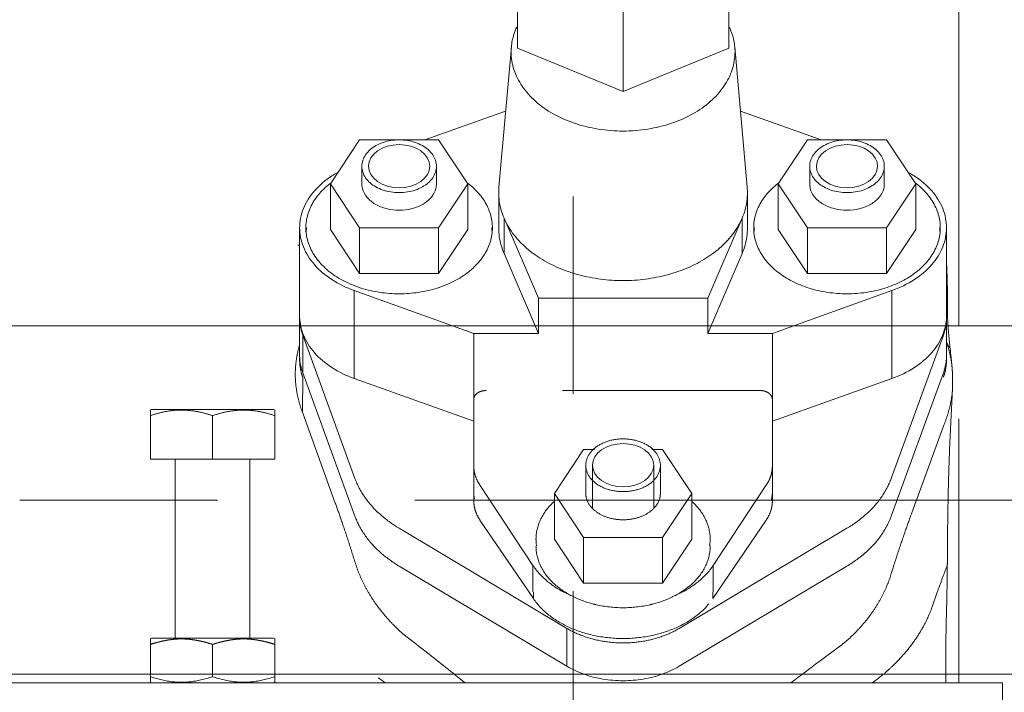
# Model space of a CAD drawing. Units: millimetres. Extents: x -2755 to 2795, y -1950 to 1950.
# Drawn here: x -1774 to -1694, y -1162 to -1108 of the extents above; entities that cross this region are included whole.
import ezdxf

# ---------------------------------------------------------------- set-up
doc = ezdxf.new("R2010")
doc.units = ezdxf.units.MM
doc.header["$LTSCALE"] = 2.5
doc.linetypes.add('CENTER', pattern=[50.8, 31.75, -6.35, 6.35, -6.35])
doc.linetypes.add('DASHED2', pattern=[9.525, 6.35, -3.175])
doc.layers.add('Viewport', color=7, linetype='Continuous')

msp = doc.modelspace()

# ---------------------------------------------------------------- linework, layer by layer
at = {"color": 4, "linetype": 'Continuous', "lineweight": 18}
for p, q in [((-1911.25, -1132.952), (-1508, -1132.952)), ((-2102, -1160.952), (-1508, -1160.952))]:
    msp.add_line(p, q, dxfattribs=at)
at = {"color": 7, "linetype": 'CENTER', "lineweight": 18}
msp.add_line((-2122.738, -1146.952), (-1485.668, -1146.952), dxfattribs=at)
at = {"layer": 'Viewport', "color": 30, "linetype": 'CENTER', "lineweight": 18}
msp.add_line((-1729, -1360.663), (-1729, -847.293), dxfattribs=at)
at = {"layer": 'Viewport', "color": 30, "linetype": 'Continuous', "lineweight": 18}
for p, q in [((-1733.5, -1110.629), (-1733.5, -1081.502)), ((-1716.5, -1110.629), (-1716.5, -1081.502)), ((-1725, -1107.382), (-1725, -1114.1)), ((-1733.982, -1110.526), (-1734.98, -1121.796)), ((-1725, -1114.1), (-1733.5, -1110.629)), ((-1716.5, -1110.629), (-1725, -1114.1)), ((-1716.018, -1110.526), (-1715.02, -1121.796)), ((-1734.439, -1115.684), (-1740.929, -1117.995)), ((-1709.071, -1117.995), (-1715.561, -1115.684)), ((-1746.174, -1117.995), (-1748.525, -1121.531)), ((-1739.826, -1117.995), (-1746.174, -1117.995)), ((-1737.475, -1121.531), (-1739.826, -1117.995)), ((-1710.174, -1117.995), (-1712.525, -1121.531)), ((-1703.826, -1117.995), (-1710.174, -1117.995)), ((-1701.475, -1121.531), (-1703.826, -1117.995)), ((-1746, -1120.116), (-1746, -1121.531)), ((-1740, -1120.116), (-1740, -1121.531)), ((-1710, -1120.116), (-1710, -1121.531)), ((-1704, -1120.116), (-1704, -1121.531)), ((-1698, -1120.539), (-1698, -1132.952)), ((-1748.525, -1125.208), (-1748.525, -1121.531)), ((-1748.525, -1121.531), (-1746.174, -1125.066)), ((-1739.826, -1125.066), (-1737.475, -1121.531)), ((-1737.475, -1125.208), (-1737.475, -1121.531)), ((-1735, -1122.238), (-1734.98, -1121.796)), ((-1735, -1125.066), (-1735, -1122.238)), ((-1715.02, -1121.796), (-1715, -1122.238)), ((-1715, -1125.066), (-1715, -1122.238)), ((-1712.525, -1125.208), (-1712.525, -1121.531)), ((-1712.525, -1121.531), (-1710.174, -1125.066)), ((-1703.826, -1125.066), (-1701.475, -1121.531)), ((-1701.475, -1125.208), (-1701.475, -1121.531)), ((-1734.567, -1124.297), (-1731.8, -1130.723)), ((-1734.567, -1127.125), (-1734.567, -1124.297)), ((-1718.2, -1130.723), (-1715.433, -1124.297)), ((-1715.433, -1127.125), (-1715.433, -1124.297)), ((-1751, -1132.137), (-1751, -1125.066)), ((-1748.525, -1125.208), (-1746.174, -1128.743)), ((-1746.174, -1128.743), (-1746.174, -1125.066)), ((-1746.174, -1125.066), (-1739.826, -1125.066)), ((-1739.826, -1128.743), (-1739.826, -1125.066)), ((-1739.826, -1128.743), (-1737.475, -1125.208)), ((-1712.525, -1125.208), (-1710.174, -1128.743)), ((-1710.174, -1125.066), (-1703.826, -1125.066)), ((-1710.174, -1128.743), (-1710.174, -1125.066)), ((-1703.826, -1128.743), (-1703.826, -1125.066)), ((-1703.826, -1128.743), (-1701.475, -1125.208)), ((-1699, -1132.137), (-1699, -1125.066)), ((-1734.567, -1127.125), (-1731.8, -1133.551)), ((-1718.2, -1133.551), (-1715.433, -1127.125)), ((-1746.174, -1128.743), (-1739.826, -1128.743)), ((-1710.174, -1128.743), (-1703.826, -1128.743)), ((-1746.611, -1130.114), (-1737, -1133.551)), ((-1746.611, -1137.185), (-1746.611, -1130.114)), ((-1713, -1133.551), (-1703.389, -1130.114)), ((-1703.389, -1137.185), (-1703.389, -1130.114)), ((-1731.8, -1133.551), (-1731.8, -1130.723)), ((-1731.8, -1130.723), (-1718.2, -1130.723)), ((-1718.2, -1133.551), (-1718.2, -1130.723)), ((-1698.932, -1130.411), (-1698.932, -1131.289)), ((-1751, -1135.319), (-1751, -1132.279)), ((-1699, -1135.319), (-1699, -1132.279)), ((-1763, -1161.605), (-1763, -1158.121)), ((-1758, -1161.159), (-1758, -1158.567)), ((-1753, -1161.605), (-1753, -1158.121)), ((-1694.5, -1161.663), (-1793, -1161.663)), ((-1762.9, -1161.663), (-1763.007, -1161.601)), ((-1753.1, -1161.663), (-1752.993, -1161.601)), ((-1694.5, -1161.663), (-1694.5, -1173.863))]:
    msp.add_line(p, q, dxfattribs=at)
at = {"layer": 'Viewport', "color": 30, "linetype": 'Continuous', "lineweight": 13}
for p, q in [((-1744.738, -1118.887), (-1745.043, -1119.149)), ((-1744.361, -1118.668), (-1744.738, -1118.887)), ((-1743.937, -1118.509), (-1744.361, -1118.668)), ((-1743.478, -1118.411), (-1743.937, -1118.509)), ((-1743, -1118.378), (-1743.478, -1118.411)), ((-1742.514, -1118.412), (-1743, -1118.378)), ((-1742.055, -1118.511), (-1742.514, -1118.412)), ((-1741.632, -1118.672), (-1742.055, -1118.511)), ((-1741.262, -1118.887), (-1741.632, -1118.672)), ((-1740.952, -1119.154), (-1741.262, -1118.887)), ((-1708.738, -1118.887), (-1709.043, -1119.149)), ((-1708.361, -1118.668), (-1708.738, -1118.887)), ((-1707.937, -1118.509), (-1708.361, -1118.668)), ((-1707.478, -1118.411), (-1707.937, -1118.509)), ((-1707, -1118.378), (-1707.478, -1118.411)), ((-1706.514, -1118.412), (-1707, -1118.378)), ((-1706.055, -1118.511), (-1706.514, -1118.412)), ((-1705.632, -1118.672), (-1706.055, -1118.511)), ((-1705.262, -1118.887), (-1705.632, -1118.672)), ((-1704.952, -1119.154), (-1705.262, -1118.887)), ((-1745.41, -1119.773), (-1745.458, -1120.116)), ((-1745.27, -1119.448), (-1745.41, -1119.773)), ((-1745.043, -1119.149), (-1745.27, -1119.448)), ((-1740.727, -1119.454), (-1740.952, -1119.154)), ((-1740.588, -1119.779), (-1740.727, -1119.454)), ((-1740.541, -1120.116), (-1740.588, -1119.779)), ((-1709.41, -1119.773), (-1709.458, -1120.116)), ((-1709.27, -1119.448), (-1709.41, -1119.773)), ((-1709.043, -1119.149), (-1709.27, -1119.448)), ((-1704.727, -1119.454), (-1704.952, -1119.154)), ((-1704.588, -1119.779), (-1704.727, -1119.454)), ((-1704.541, -1120.116), (-1704.588, -1119.779)), ((-1745.458, -1120.116), (-1745.412, -1120.454)), ((-1745.412, -1120.454), (-1745.273, -1120.779)), ((-1740.73, -1120.784), (-1740.59, -1120.46)), ((-1740.59, -1120.46), (-1740.541, -1120.116)), ((-1709.458, -1120.116), (-1709.412, -1120.454)), ((-1709.412, -1120.454), (-1709.273, -1120.779)), ((-1704.73, -1120.784), (-1704.59, -1120.46)), ((-1704.59, -1120.46), (-1704.541, -1120.116)), ((-1745.273, -1120.779), (-1745.048, -1121.078)), ((-1745.048, -1121.078), (-1744.738, -1121.346)), ((-1744.738, -1121.346), (-1744.368, -1121.561)), ((-1741.639, -1121.564), (-1741.262, -1121.346)), ((-1741.262, -1121.346), (-1740.957, -1121.083)), ((-1740.957, -1121.083), (-1740.73, -1120.784)), ((-1709.273, -1120.779), (-1709.048, -1121.078)), ((-1709.048, -1121.078), (-1708.738, -1121.346)), ((-1708.738, -1121.346), (-1708.368, -1121.561)), ((-1705.639, -1121.564), (-1705.262, -1121.346)), ((-1705.262, -1121.346), (-1704.957, -1121.083)), ((-1704.957, -1121.083), (-1704.73, -1120.784)), ((-1744.368, -1121.561), (-1743.945, -1121.721)), ((-1743.945, -1121.721), (-1743.486, -1121.821)), ((-1743.486, -1121.821), (-1743, -1121.855)), ((-1743, -1121.855), (-1742.522, -1121.822)), ((-1742.522, -1121.822), (-1742.063, -1121.724)), ((-1742.063, -1121.724), (-1741.639, -1121.564)), ((-1708.368, -1121.561), (-1707.945, -1121.721)), ((-1707.945, -1121.721), (-1707.486, -1121.821)), ((-1707.486, -1121.821), (-1707, -1121.855)), ((-1707, -1121.855), (-1706.522, -1121.822)), ((-1706.522, -1121.822), (-1706.063, -1121.724)), ((-1706.063, -1121.724), (-1705.639, -1121.564))]:
    msp.add_line(p, q, dxfattribs=at)
at = {"layer": 'Viewport', "color": 30, "linetype": 'DASHED2', "lineweight": 18}
for p, q in [((-1698, -1156.3), (-1698, -1132.952)), ((-1750.748, -1133.688), (-1746.551, -1145.222)), ((-1750.748, -1136.729), (-1750.748, -1133.688)), ((-1737, -1147.029), (-1737, -1133.551)), ((-1737, -1133.551), (-1731.8, -1133.551)), ((-1718.2, -1133.551), (-1713, -1133.551)), ((-1713, -1147.029), (-1713, -1133.551)), ((-1703.449, -1145.222), (-1699.252, -1133.688)), ((-1751.005, -1134.463), (-1751, -1134.467)), ((-1698.984, -1134.294), (-1699, -1134.294)), ((-1750.777, -1139.888), (-1750.747, -1137.083)), ((-1750.748, -1136.729), (-1746.551, -1148.263)), ((-1746.611, -1137.185), (-1737, -1140.622)), ((-1713, -1140.622), (-1703.389, -1137.185)), ((-1703.449, -1148.263), (-1699.252, -1136.729)), ((-1714, -1138.148), (-1736, -1138.148)), ((-1763.032, -1139.739), (-1762.9, -1139.663)), ((-1762.9, -1139.663), (-1753.1, -1139.663)), ((-1752.968, -1139.739), (-1753.1, -1139.663)), ((-1763, -1143.663), (-1763, -1139.721)), ((-1758, -1143.663), (-1758, -1140.167)), ((-1753, -1143.663), (-1753, -1139.721)), ((-1748.13, -1147.212), (-1750.777, -1139.888)), ((-1699.212, -1140.939), (-1701.794, -1147.988)), ((-1763, -1143.663), (-1753, -1143.663)), ((-1761, -1158.063), (-1761, -1143.663)), ((-1755, -1158.063), (-1755, -1143.663)), ((-1728.174, -1142.885), (-1730.525, -1146.421)), ((-1727.305, -1142.885), (-1728.174, -1142.885)), ((-1721.826, -1142.885), (-1722.695, -1142.885)), ((-1719.475, -1146.421), (-1721.826, -1142.885)), ((-1728, -1144.158), (-1728, -1146.421)), ((-1727.458, -1147.599), (-1727.458, -1144.158)), ((-1722.541, -1147.599), (-1722.541, -1144.158)), ((-1722, -1144.158), (-1722, -1146.421)), ((-1736.531, -1145.717), (-1732.25, -1152.206)), ((-1717.75, -1152.206), (-1713.469, -1145.717)), ((-1730.525, -1150.098), (-1730.525, -1146.421)), ((-1730.525, -1146.421), (-1728.174, -1149.956)), ((-1721.826, -1149.956), (-1719.475, -1146.421)), ((-1719.475, -1150.098), (-1719.475, -1146.421)), ((-1736.507, -1148.561), (-1732.21, -1154.882)), ((-1717.79, -1154.882), (-1713.493, -1148.561)), ((-1742.994, -1149.227), (-1729.516, -1157.274)), ((-1728.174, -1149.956), (-1721.826, -1149.956)), ((-1728.174, -1153.633), (-1728.174, -1149.956)), ((-1721.826, -1153.633), (-1721.826, -1149.956)), ((-1720.484, -1157.274), (-1707.006, -1149.227)), ((-1730.525, -1150.098), (-1728.174, -1153.633)), ((-1721.826, -1153.633), (-1719.475, -1150.098)), ((-1742.994, -1152.268), (-1729.516, -1160.314)), ((-1732.25, -1154.328), (-1732.25, -1152.206)), ((-1720.484, -1160.314), (-1707.006, -1152.268)), ((-1717.75, -1154.328), (-1717.75, -1152.206)), ((-1728.174, -1153.633), (-1721.826, -1153.633)), ((-1732.21, -1154.882), (-1732.21, -1154.37)), ((-1717.79, -1154.882), (-1717.79, -1154.37)), ((-1729.516, -1160.314), (-1729.516, -1157.274)), ((-1763.007, -1158.125), (-1762.9, -1158.063)), ((-1762.9, -1158.063), (-1753.1, -1158.063)), ((-1752.993, -1158.125), (-1753.1, -1158.063))]:
    msp.add_line(p, q, dxfattribs=at)
at = {"layer": 'Viewport', "color": 30, "linetype": 'DASHED2', "lineweight": 13}
for p, q in [((-1726.361, -1142.71), (-1726.738, -1142.929)), ((-1725.937, -1142.551), (-1726.361, -1142.71)), ((-1725.478, -1142.453), (-1725.937, -1142.551)), ((-1725, -1142.42), (-1725.478, -1142.453)), ((-1724.514, -1142.454), (-1725, -1142.42)), ((-1724.055, -1142.553), (-1724.514, -1142.454)), ((-1723.632, -1142.713), (-1724.055, -1142.553)), ((-1723.262, -1142.929), (-1723.632, -1142.713)), ((-1727.27, -1143.49), (-1727.41, -1143.814)), ((-1727.043, -1143.191), (-1727.27, -1143.49)), ((-1726.738, -1142.929), (-1727.043, -1143.191)), ((-1722.952, -1143.196), (-1723.262, -1142.929)), ((-1722.727, -1143.496), (-1722.952, -1143.196)), ((-1722.588, -1143.82), (-1722.727, -1143.496)), ((-1727.41, -1143.814), (-1727.458, -1144.158)), ((-1727.458, -1144.158), (-1727.412, -1144.496)), ((-1722.59, -1144.502), (-1722.541, -1144.158)), ((-1722.541, -1144.158), (-1722.588, -1143.82)), ((-1727.412, -1144.496), (-1727.273, -1144.82)), ((-1727.273, -1144.82), (-1727.048, -1145.12)), ((-1727.048, -1145.12), (-1726.738, -1145.387)), ((-1723.262, -1145.387), (-1722.957, -1145.125)), ((-1722.957, -1145.125), (-1722.73, -1144.826)), ((-1722.73, -1144.826), (-1722.59, -1144.502)), ((-1726.738, -1145.387), (-1726.368, -1145.603)), ((-1726.368, -1145.603), (-1725.945, -1145.763)), ((-1725.945, -1145.763), (-1725.486, -1145.862)), ((-1725.486, -1145.862), (-1725, -1145.896)), ((-1725, -1145.896), (-1724.522, -1145.863)), ((-1724.522, -1145.863), (-1724.063, -1145.765)), ((-1724.063, -1145.765), (-1723.639, -1145.606)), ((-1723.639, -1145.606), (-1723.262, -1145.387))]:
    msp.add_line(p, q, dxfattribs=at)
at = {"layer": 'Viewport', "color": 30, "linetype": 'Continuous', "lineweight": 18}
for points, knots in [([(-1698, -1099.205), (-1698, -1100.186), (-1698, -1102.138), (-1698, -1105.043), (-1698, -1107.892), (-1698, -1110.656), (-1698, -1113.314), (-1698, -1115.847), (-1698, -1118.241), (-1698, -1119.79), (-1698, -1120.539)], [0, 0, 0, 0, 1.177144, 2.343146, 3.485965, 4.595279, 5.660343, 6.675373, 7.634709, 8.533731, 8.533731, 8.533731, 8.533731]), ([(-1733.547, -1108.931), (-1733.635, -1109.119), (-1733.839, -1109.634), (-1733.952, -1110.182), (-1733.982, -1110.527)], [0, 0, 0, 0, 0.2478333, 0.6640045, 0.6640045, 0.6640045, 0.6640045]), ([(-1716.453, -1108.931), (-1716.365, -1109.119), (-1716.161, -1109.634), (-1716.048, -1110.182), (-1716.018, -1110.527)], [0, 0, 0, 0, 0.2478333, 0.6640045, 0.6640045, 0.6640045, 0.6640045]), ([(-1733.982, -1110.527), (-1733.994, -1110.659), (-1734.022, -1111.269), (-1733.839, -1112.386), (-1733.144, -1113.757), (-1732.045, -1114.969), (-1730.604, -1115.971), (-1728.893, -1116.72), (-1726.995, -1117.184), (-1725.67, -1117.288), (-1725, -1117.288)], [0, 0, 0, 0, 0.158828, 0.73242, 1.332736, 1.978422, 2.676563, 3.423486, 4.207337, 5.010951, 5.010951, 5.010951, 5.010951]), ([(-1716.018, -1110.527), (-1716.006, -1110.659), (-1715.978, -1111.269), (-1716.161, -1112.386), (-1716.856, -1113.757), (-1717.955, -1114.969), (-1719.396, -1115.971), (-1721.107, -1116.72), (-1723.005, -1117.184), (-1724.33, -1117.288), (-1725, -1117.288)], [0, 0, 0, 0, 0.158828, 0.73242, 1.332736, 1.978422, 2.676563, 3.423486, 4.207337, 5.010951, 5.010951, 5.010951, 5.010951]), ([(-1746, -1120.116), (-1746, -1119.794), (-1745.752, -1119.093), (-1744.857, -1118.365), (-1743.657, -1117.977), (-1742.343, -1117.977), (-1741.143, -1118.365), (-1740.248, -1119.093), (-1740, -1119.794), (-1740, -1120.116)], [0, 0, 0, 0, 0.386867, 0.831885, 1.34018, 1.87423, 2.382525, 2.827543, 3.214409, 3.214409, 3.214409, 3.214409]), ([(-1710, -1120.116), (-1710, -1119.794), (-1709.752, -1119.093), (-1708.857, -1118.365), (-1707.657, -1117.977), (-1706.343, -1117.977), (-1705.143, -1118.365), (-1704.248, -1119.093), (-1704, -1119.794), (-1704, -1120.116)], [0, 0, 0, 0, 0.386867, 0.831885, 1.34018, 1.87423, 2.382525, 2.827543, 3.214409, 3.214409, 3.214409, 3.214409]), ([(-1747.98, -1120.639), (-1748.125, -1120.721), (-1748.794, -1121.124), (-1749.839, -1121.994), (-1750.776, -1123.447), (-1751, -1124.541), (-1751, -1125.066)], [0, 0, 0, 0, 0.200141, 0.937833, 1.608634, 2.238715, 2.238715, 2.238715, 2.238715]), ([(-1740, -1120.116), (-1740, -1120.439), (-1740.248, -1121.14), (-1741.143, -1121.868), (-1742.343, -1122.256), (-1743.657, -1122.256), (-1744.857, -1121.868), (-1745.752, -1121.14), (-1746, -1120.439), (-1746, -1120.116)], [0, 0, 0, 0, 0.386867, 0.831885, 1.34018, 1.87423, 2.382525, 2.827543, 3.214409, 3.214409, 3.214409, 3.214409]), ([(-1704, -1120.116), (-1704, -1120.439), (-1704.248, -1121.14), (-1705.143, -1121.868), (-1706.343, -1122.256), (-1707.657, -1122.256), (-1708.857, -1121.868), (-1709.752, -1121.14), (-1710, -1120.439), (-1710, -1120.116)], [0, 0, 0, 0, 0.386867, 0.831885, 1.34018, 1.87423, 2.382525, 2.827543, 3.214409, 3.214409, 3.214409, 3.214409]), ([(-1699, -1125.066), (-1699, -1124.541), (-1699.224, -1123.447), (-1700.161, -1121.994), (-1701.206, -1121.124), (-1701.875, -1120.721), (-1702.02, -1120.639)], [0, 0, 0, 0, 0.630081, 1.300882, 2.038574, 2.238715, 2.238715, 2.238715, 2.238715]), ([(-1748.55, -1121.499), (-1748.73, -1121.639), (-1749.216, -1122.06), (-1749.881, -1122.859), (-1750.384, -1123.932), (-1750.5, -1124.695), (-1750.5, -1125.066)], [0, 0, 0, 0, 0.274457, 0.770279, 1.234447, 1.68034, 1.68034, 1.68034, 1.68034]), ([(-1735.5, -1125.066), (-1735.5, -1124.695), (-1735.616, -1123.932), (-1736.119, -1122.859), (-1736.784, -1122.06), (-1737.27, -1121.639), (-1737.45, -1121.499)], [0, 0, 0, 0, 0.445893, 0.910061, 1.405883, 1.68034, 1.68034, 1.68034, 1.68034]), ([(-1712.55, -1121.499), (-1712.73, -1121.639), (-1713.216, -1122.06), (-1713.881, -1122.859), (-1714.384, -1123.932), (-1714.5, -1124.695), (-1714.5, -1125.066)], [0, 0, 0, 0, 0.274457, 0.770279, 1.234447, 1.68034, 1.68034, 1.68034, 1.68034]), ([(-1699.5, -1125.066), (-1699.5, -1124.695), (-1699.616, -1123.932), (-1700.119, -1122.859), (-1700.784, -1122.06), (-1701.27, -1121.639), (-1701.45, -1121.499)], [0, 0, 0, 0, 0.445893, 0.910061, 1.405883, 1.68034, 1.68034, 1.68034, 1.68034]), ([(-1743, -1123.652), (-1743.345, -1123.652), (-1744.017, -1123.571), (-1744.923, -1123.214), (-1745.618, -1122.654), (-1745.953, -1122.039), (-1745.999, -1121.654), (-1745.999, -1121.531)], [0, 0, 0, 0, 0.413602, 0.803441, 1.153761, 1.465211, 1.613623, 1.613623, 1.613623, 1.613623]), ([(-1740.001, -1121.531), (-1740.001, -1121.654), (-1740.047, -1122.039), (-1740.382, -1122.654), (-1741.077, -1123.214), (-1741.983, -1123.571), (-1742.655, -1123.652), (-1743, -1123.652)], [0, 0, 0, 0, 0.148412, 0.459862, 0.810182, 1.200021, 1.613623, 1.613623, 1.613623, 1.613623]), ([(-1734.567, -1124.297), (-1734.751, -1123.869), (-1734.95, -1123.182), (-1735, -1122.477), (-1735, -1122.238)], [0, 0, 0, 0, 0.5588339, 0.8457657, 0.8457657, 0.8457657, 0.8457657]), ([(-1715, -1122.238), (-1715, -1122.477), (-1715.05, -1123.182), (-1715.249, -1123.869), (-1715.433, -1124.297)], [0, 0, 0, 0, 0.2869318, 0.8457657, 0.8457657, 0.8457657, 0.8457657]), ([(-1707, -1123.652), (-1707.345, -1123.652), (-1708.017, -1123.571), (-1708.923, -1123.214), (-1709.618, -1122.654), (-1709.953, -1122.039), (-1709.999, -1121.654), (-1709.999, -1121.531)], [0, 0, 0, 0, 0.413602, 0.803441, 1.153761, 1.465211, 1.613623, 1.613623, 1.613623, 1.613623]), ([(-1704.001, -1121.531), (-1704.001, -1121.654), (-1704.047, -1122.039), (-1704.382, -1122.654), (-1705.077, -1123.214), (-1705.983, -1123.571), (-1706.655, -1123.652), (-1707, -1123.652)], [0, 0, 0, 0, 0.148412, 0.459862, 0.810182, 1.200021, 1.613623, 1.613623, 1.613623, 1.613623]), ([(-1725, -1129.309), (-1725.605, -1129.309), (-1726.808, -1129.232), (-1728.557, -1128.888), (-1730.191, -1128.327), (-1731.657, -1127.566), (-1732.909, -1126.629), (-1733.904, -1125.542), (-1734.385, -1124.718), (-1734.567, -1124.297)], [0, 0, 0, 0, 0.726579, 1.441003, 2.132657, 2.792705, 3.415549, 3.999885, 4.54969, 4.54969, 4.54969, 4.54969]), ([(-1715.433, -1124.297), (-1715.615, -1124.718), (-1716.096, -1125.542), (-1717.091, -1126.629), (-1718.343, -1127.566), (-1719.809, -1128.327), (-1721.443, -1128.888), (-1723.192, -1129.232), (-1724.395, -1129.309), (-1725, -1129.309)], [0, 0, 0, 0, 0.549805, 1.13414, 1.756985, 2.417033, 3.108687, 3.823111, 4.54969, 4.54969, 4.54969, 4.54969]), ([(-1751, -1125.066), (-1751, -1125.588), (-1750.779, -1126.678), (-1749.846, -1128.13), (-1748.414, -1129.327), (-1747.243, -1129.888), (-1746.611, -1130.114)], [0, 0, 0, 0, 0.626029, 1.296451, 2.033685, 2.839041, 2.839041, 2.839041, 2.839041]), ([(-1750.5, -1125.066), (-1750.5, -1125.438), (-1750.384, -1126.2), (-1749.88, -1127.273), (-1749.077, -1128.24), (-1748.016, -1129.061), (-1746.742, -1129.707), (-1745.31, -1130.152), (-1743.781, -1130.379), (-1742.219, -1130.379), (-1740.69, -1130.152), (-1739.258, -1129.707), (-1737.984, -1129.061), (-1736.923, -1128.24), (-1736.12, -1127.273), (-1735.616, -1126.2), (-1735.5, -1125.438), (-1735.5, -1125.066)], [0, 0, 0, 0, 0.445893, 0.910061, 1.405883, 1.939483, 2.509917, 3.110589, 3.730945, 4.358115, 4.978471, 5.579143, 6.149577, 6.683177, 7.178999, 7.643167, 8.08906, 8.08906, 8.08906, 8.08906]), ([(-1735, -1125.066), (-1735, -1125.305), (-1734.95, -1126.01), (-1734.751, -1126.698), (-1734.567, -1127.125)], [0, 0, 0, 0, 0.2869698, 0.8458037, 0.8458037, 0.8458037, 0.8458037]), ([(-1715.433, -1127.125), (-1715.249, -1126.698), (-1715.05, -1126.01), (-1715, -1125.305), (-1715, -1125.066)], [0, 0, 0, 0, 0.558834, 0.8458037, 0.8458037, 0.8458037, 0.8458037]), ([(-1714.5, -1125.066), (-1714.5, -1125.438), (-1714.384, -1126.2), (-1713.88, -1127.273), (-1713.077, -1128.24), (-1712.016, -1129.061), (-1710.742, -1129.707), (-1709.31, -1130.152), (-1707.781, -1130.379), (-1706.219, -1130.379), (-1704.69, -1130.152), (-1703.258, -1129.707), (-1701.984, -1129.061), (-1700.923, -1128.24), (-1700.12, -1127.273), (-1699.616, -1126.2), (-1699.5, -1125.438), (-1699.5, -1125.066)], [0, 0, 0, 0, 0.445893, 0.910061, 1.405883, 1.939483, 2.509917, 3.110589, 3.730945, 4.358115, 4.978471, 5.579143, 6.149577, 6.683177, 7.178999, 7.643167, 8.08906, 8.08906, 8.08906, 8.08906]), ([(-1703.389, -1130.114), (-1702.757, -1129.888), (-1701.586, -1129.327), (-1700.154, -1128.13), (-1699.221, -1126.678), (-1699, -1125.588), (-1699, -1125.066)], [0, 0, 0, 0, 0.805356, 1.54259, 2.213012, 2.839041, 2.839041, 2.839041, 2.839041]), ([(-1698.998, -1127.974), (-1698.994, -1128.033), (-1698.977, -1128.315), (-1698.953, -1128.85), (-1698.935, -1129.604), (-1698.932, -1130.133), (-1698.932, -1130.411)], [0, 0, 0, 0, 0.0699712, 0.3399916, 0.6423617, 0.9749881, 0.9749881, 0.9749881, 0.9749881]), ([(-1698.932, -1131.289), (-1698.932, -1131.49), (-1698.929, -1131.771), (-1698.922, -1132.053), (-1698.919, -1132.134)], [0, 0, 0, 0, 0.2403115, 0.3380791, 0.3380791, 0.3380791, 0.3380791]), ([(-1751, -1132.28), (-1751, -1132.336), (-1750.99, -1132.814), (-1750.892, -1133.292), (-1750.748, -1133.688)], [0, 0, 0, 0, 0.0680045, 0.5733559, 0.5733559, 0.5733559, 0.5733559]), ([(-1750.998, -1132.275), (-1750.981, -1132.751), (-1750.754, -1133.787), (-1749.846, -1135.201), (-1748.414, -1136.398), (-1747.243, -1136.959), (-1746.611, -1137.185)], [0, 0, 0, 0, 0.571749, 1.242171, 1.979405, 2.784761, 2.784761, 2.784761, 2.784761]), ([(-1703.389, -1137.185), (-1702.757, -1136.959), (-1701.586, -1136.398), (-1700.154, -1135.201), (-1699.246, -1133.787), (-1699.019, -1132.751), (-1699.002, -1132.275)], [0, 0, 0, 0, 0.805356, 1.54259, 2.213012, 2.784761, 2.784761, 2.784761, 2.784761]), ([(-1699.252, -1133.688), (-1699.108, -1133.292), (-1699.01, -1132.814), (-1699, -1132.336), (-1699, -1132.28)], [0, 0, 0, 0, 0.5053514, 0.5733559, 0.5733559, 0.5733559, 0.5733559]), ([(-1698.914, -1132.277), (-1698.912, -1132.346), (-1698.901, -1132.612), (-1698.874, -1133.075), (-1698.824, -1133.662), (-1698.765, -1134.223), (-1698.727, -1134.586), (-1698.71, -1134.756)], [0, 0, 0, 0, 0.0834088, 0.3188402, 0.5565402, 0.7908468, 0.9952324, 0.9952324, 0.9952324, 0.9952324]), ([(-1729.516, -1160.314), (-1729.086, -1160.571), (-1728.144, -1161.005), (-1726.614, -1161.394), (-1725, -1161.527), (-1723.386, -1161.394), (-1721.856, -1161.005), (-1720.914, -1160.571), (-1720.484, -1160.314)], [0, 0, 0, 0, 0.601221, 1.234613, 1.88533, 2.536047, 3.16944, 3.77066, 3.77066, 3.77066, 3.77066]), ([(-1704.066, -1160.952), (-1704.17, -1161.038), (-1704.475, -1161.287), (-1704.791, -1161.524), (-1705.002, -1161.675)], [0, 0, 0, 0, 0.1616276, 0.4730384, 0.4730384, 0.4730384, 0.4730384]), ([(-1763, -1161.159), (-1762.842, -1161.211), (-1762.533, -1161.307), (-1762.071, -1161.426), (-1761.619, -1161.515), (-1761.17, -1161.576), (-1760.723, -1161.607), (-1760.276, -1161.607), (-1759.829, -1161.576), (-1759.38, -1161.515), (-1758.928, -1161.425), (-1758.466, -1161.307), (-1758.157, -1161.211), (-1758, -1161.159)], [0, 0, 0, 0, 0.199282, 0.38859, 0.572056, 0.752334, 0.931165, 1.109606, 1.288452, 1.468745, 1.652204, 1.841486, 2.040389, 2.040389, 2.040389, 2.040389]), ([(-1758, -1161.159), (-1757.843, -1161.211), (-1757.534, -1161.307), (-1757.072, -1161.425), (-1756.62, -1161.515), (-1756.171, -1161.576), (-1755.724, -1161.607), (-1755.276, -1161.607), (-1754.829, -1161.576), (-1754.381, -1161.515), (-1753.928, -1161.425), (-1753.467, -1161.307), (-1753.157, -1161.211), (-1753, -1161.159)], [0, 0, 0, 0, 0.19884, 0.388152, 0.571658, 0.752004, 0.930907, 1.109404, 1.288282, 1.468578, 1.652012, 1.841226, 2.040389, 2.040389, 2.040389, 2.040389]), ([(-1744.09, -1161.663), (-1744.102, -1161.655), (-1744.304, -1161.513), (-1744.506, -1161.372), (-1744.697, -1161.24)], [0, 0, 0, 0, 0.0173038, 0.2958935, 0.2958935, 0.2958935, 0.2958935])]:
    msp.add_open_spline(points, degree=3, knots=knots, dxfattribs=at)
for points in [[(-1748.535, -1121.487), (-1748.54, -1121.491), (-1748.545, -1121.495), (-1748.55, -1121.499)], [(-1737.45, -1121.499), (-1737.455, -1121.495), (-1737.46, -1121.491), (-1737.465, -1121.487)], [(-1712.535, -1121.487), (-1712.54, -1121.491), (-1712.545, -1121.495), (-1712.55, -1121.499)], [(-1701.45, -1121.499), (-1701.455, -1121.495), (-1701.46, -1121.491), (-1701.465, -1121.487)], [(-1750.434, -1125.075), (-1750.456, -1125.192), (-1750.473, -1125.31), (-1750.484, -1125.428)], [(-1735.516, -1125.428), (-1735.527, -1125.31), (-1735.544, -1125.192), (-1735.566, -1125.075)], [(-1714.434, -1125.075), (-1714.456, -1125.192), (-1714.473, -1125.31), (-1714.484, -1125.428)], [(-1699.516, -1125.428), (-1699.527, -1125.31), (-1699.544, -1125.192), (-1699.566, -1125.075)], [(-1751.141, -1126.466), (-1751.094, -1126.467), (-1751.047, -1126.468), (-1751, -1126.469)], [(-1699, -1130.409), (-1698.977, -1130.41), (-1698.955, -1130.41), (-1698.932, -1130.411)], [(-1698.999, -1131.238), (-1698.976, -1131.255), (-1698.954, -1131.272), (-1698.932, -1131.289)], [(-1751, -1132.137), (-1751, -1132.157), (-1751, -1132.176), (-1751, -1132.196)], [(-1750.999, -1132.195), (-1751, -1132.223), (-1751, -1132.252), (-1751, -1132.28)], [(-1751, -1132.196), (-1750.999, -1132.222), (-1750.998, -1132.249), (-1750.998, -1132.275)], [(-1699.002, -1132.275), (-1699.002, -1132.249), (-1699.001, -1132.222), (-1699, -1132.196)], [(-1699, -1132.28), (-1699, -1132.252), (-1699, -1132.223), (-1699.001, -1132.195)], [(-1699, -1132.196), (-1699, -1132.176), (-1699, -1132.157), (-1699, -1132.137)], [(-1698.919, -1132.134), (-1698.918, -1132.182), (-1698.916, -1132.229), (-1698.914, -1132.277)], [(-1737.691, -1161.66), (-1738.719, -1160.83), (-1739.753, -1160.007), (-1740.793, -1159.192)], [(-1709.235, -1159.937), (-1709.997, -1160.506), (-1710.756, -1161.08), (-1711.512, -1161.658)], [(-1699.059, -1160.952), (-1699.058, -1161.189), (-1699.057, -1161.426), (-1699.056, -1161.663)]]:
    msp.add_open_spline(points, degree=3, dxfattribs=at)
at = {"layer": 'Viewport', "color": 30, "linetype": 'DASHED2', "lineweight": 18}
for points in [[(-1751.198, -1135.274), (-1751.146, -1135.001), (-1751.081, -1134.73), (-1751.005, -1134.463)], [(-1751.006, -1134.462), (-1751.004, -1134.457), (-1751.003, -1134.451), (-1751.001, -1134.445)], [(-1698.998, -1134.25), (-1698.993, -1134.265), (-1698.988, -1134.279), (-1698.984, -1134.294)], [(-1699.149, -1136.759), (-1699.128, -1136.683), (-1699.11, -1136.607), (-1699.093, -1136.531)], [(-1750.851, -1136.758), (-1750.821, -1136.868), (-1750.786, -1136.976), (-1750.747, -1137.083)], [(-1699.253, -1137.083), (-1699.214, -1136.977), (-1699.179, -1136.868), (-1699.149, -1136.759)], [(-1736.947, -1146.855), (-1736.982, -1146.687), (-1737, -1146.515), (-1737, -1146.344)], [(-1713, -1146.344), (-1713, -1146.515), (-1713.018, -1146.687), (-1713.053, -1146.855)], [(-1713.053, -1146.855), (-1713.063, -1146.904), (-1713.074, -1146.953), (-1713.087, -1147.002)], [(-1732, -1150.098), (-1732, -1150.282), (-1731.985, -1150.467), (-1731.956, -1150.649)], [(-1718.044, -1150.649), (-1718.015, -1150.467), (-1718, -1150.282), (-1718, -1150.098)]]:
    msp.add_open_spline(points, degree=3, dxfattribs=at)
for points, knots in [([(-1698.984, -1134.294), (-1698.952, -1134.377), (-1698.872, -1134.539), (-1698.768, -1134.686), (-1698.71, -1134.756)], [0, 0, 0, 0, 0.1067128, 0.2155834, 0.2155834, 0.2155834, 0.2155834]), ([(-1698.984, -1134.294), (-1698.89, -1134.584), (-1698.728, -1135.163), (-1698.618, -1135.754), (-1698.577, -1136.047)], [0, 0, 0, 0, 0.3659047, 0.7204789, 0.7204789, 0.7204789, 0.7204789]), ([(-1698.71, -1134.756), (-1698.696, -1134.908), (-1698.667, -1135.203), (-1698.621, -1135.633), (-1698.591, -1135.911), (-1698.577, -1136.047)], [0, 0, 0, 0, 0.1836154, 0.3556052, 0.5190489, 0.5190489, 0.5190489, 0.5190489]), ([(-1750.777, -1139.888), (-1750.884, -1139.602), (-1751.071, -1139.025), (-1751.263, -1138.14), (-1751.357, -1137.243), (-1751.35, -1136.33), (-1751.271, -1135.673), (-1751.207, -1135.32), (-1751.198, -1135.274)], [0, 0, 0, 0, 0.367023, 0.726631, 1.084348, 1.446575, 1.819968, 1.87681, 1.87681, 1.87681, 1.87681]), ([(-1750.998, -1135.543), (-1751.001, -1135.643), (-1750.999, -1136.052), (-1750.933, -1136.461), (-1750.851, -1136.758)], [0, 0, 0, 0, 0.1203736, 0.4904379, 0.4904379, 0.4904379, 0.4904379]), ([(-1751, -1135.32), (-1751, -1135.377), (-1750.99, -1135.854), (-1750.892, -1136.333), (-1750.748, -1136.729)], [0, 0, 0, 0, 0.0680045, 0.5733559, 0.5733559, 0.5733559, 0.5733559]), ([(-1699.252, -1136.729), (-1699.108, -1136.333), (-1699.01, -1135.854), (-1699, -1135.377), (-1699, -1135.32)], [0, 0, 0, 0, 0.5053514, 0.5733559, 0.5733559, 0.5733559, 0.5733559]), ([(-1699.093, -1136.531), (-1699.033, -1136.254), (-1698.995, -1135.914), (-1699.001, -1135.575), (-1699.003, -1135.518)], [0, 0, 0, 0, 0.3393594, 0.4069614, 0.4069614, 0.4069614, 0.4069614]), ([(-1698.577, -1136.047), (-1698.569, -1136.124), (-1698.554, -1136.284), (-1698.535, -1136.535), (-1698.521, -1136.812), (-1698.512, -1137.122), (-1698.511, -1137.469), (-1698.518, -1137.848), (-1698.527, -1138.11), (-1698.534, -1138.245)], [0, 0, 0, 0, 0.0930341, 0.193018, 0.3021663, 0.4254999, 0.5658124, 0.7179802, 0.8804541, 0.8804541, 0.8804541, 0.8804541]), ([(-1736, -1138.148), (-1736.102, -1138.148), (-1736.306, -1138.169), (-1736.585, -1138.267), (-1736.813, -1138.423), (-1736.964, -1138.624), (-1737, -1138.781), (-1737, -1138.855)], [0, 0, 0, 0, 0.1226177, 0.2432591, 0.351218, 0.4497786, 0.538041, 0.538041, 0.538041, 0.538041]), ([(-1713, -1138.855), (-1713, -1138.781), (-1713.036, -1138.624), (-1713.188, -1138.423), (-1713.416, -1138.267), (-1713.695, -1138.169), (-1713.898, -1138.148), (-1714, -1138.148)], [0, 0, 0, 0, 0.0882546, 0.1870778, 0.2950651, 0.4154116, 0.5380397, 0.5380397, 0.5380397, 0.5380397]), ([(-1698.534, -1138.245), (-1698.564, -1138.547), (-1698.657, -1139.153), (-1698.885, -1140.054), (-1699.094, -1140.644), (-1699.212, -1140.937)], [0, 0, 0, 0, 0.364363, 0.734534, 1.113859, 1.113859, 1.113859, 1.113859]), ([(-1698.534, -1138.245), (-1698.545, -1138.49), (-1698.569, -1138.996), (-1698.608, -1139.778), (-1698.649, -1140.601), (-1698.691, -1141.452), (-1698.718, -1142.028), (-1698.732, -1142.319)], [0, 0, 0, 0, 0.293781, 0.608747, 0.93942, 1.281973, 1.631347, 1.631347, 1.631347, 1.631347]), ([(-1763, -1140.167), (-1762.664, -1140.055), (-1762.002, -1139.867), (-1760.996, -1139.715), (-1760.002, -1139.715), (-1758.998, -1139.867), (-1758.336, -1140.055), (-1758, -1140.167)], [0, 0, 0, 0, 0.425612, 0.823944, 1.215996, 1.613992, 2.039259, 2.039259, 2.039259, 2.039259]), ([(-1758, -1140.167), (-1757.664, -1140.055), (-1757.002, -1139.867), (-1755.996, -1139.715), (-1755.002, -1139.715), (-1753.998, -1139.867), (-1753.336, -1140.055), (-1753, -1140.167)], [0, 0, 0, 0, 0.425612, 0.823944, 1.215996, 1.613992, 2.039259, 2.039259, 2.039259, 2.039259]), ([(-1728, -1144.158), (-1728, -1143.836), (-1727.752, -1143.135), (-1726.857, -1142.406), (-1725.657, -1142.019), (-1724.343, -1142.019), (-1723.143, -1142.406), (-1722.248, -1143.135), (-1722, -1143.836), (-1722, -1144.158)], [0, 0, 0, 0, 0.386867, 0.831885, 1.34018, 1.87423, 2.382525, 2.827543, 3.214409, 3.214409, 3.214409, 3.214409]), ([(-1698.732, -1142.319), (-1698.754, -1142.812), (-1698.794, -1143.836), (-1698.842, -1145.435), (-1698.882, -1147.16), (-1698.913, -1149.019), (-1698.925, -1150.305), (-1698.928, -1150.971)], [0, 0, 0, 0, 0.592024, 1.230538, 1.919453, 2.662189, 3.462131, 3.462131, 3.462131, 3.462131]), ([(-1737, -1144.222), (-1737, -1144.394), (-1736.964, -1144.742), (-1736.803, -1145.25), (-1736.631, -1145.566), (-1736.531, -1145.717)], [0, 0, 0, 0, 0.2055643, 0.4170963, 0.6346907, 0.6346907, 0.6346907, 0.6346907]), ([(-1722, -1144.158), (-1722, -1144.48), (-1722.248, -1145.181), (-1723.143, -1145.91), (-1724.343, -1146.298), (-1725.657, -1146.298), (-1726.857, -1145.91), (-1727.752, -1145.181), (-1728, -1144.48), (-1728, -1144.158)], [0, 0, 0, 0, 0.386867, 0.831885, 1.34018, 1.87423, 2.382525, 2.827543, 3.214409, 3.214409, 3.214409, 3.214409]), ([(-1713.469, -1145.717), (-1713.369, -1145.566), (-1713.197, -1145.25), (-1713.036, -1144.742), (-1713, -1144.394), (-1713, -1144.222)], [0, 0, 0, 0, 0.2176288, 0.4291597, 0.6346908, 0.6346908, 0.6346908, 0.6346908]), ([(-1746.551, -1145.222), (-1746.358, -1145.752), (-1745.801, -1146.797), (-1744.573, -1148.155), (-1743.551, -1148.895), (-1742.994, -1149.227)], [0, 0, 0, 0, 0.677077, 1.401476, 2.179894, 2.179894, 2.179894, 2.179894]), ([(-1707.006, -1149.227), (-1706.449, -1148.895), (-1705.427, -1148.155), (-1704.199, -1146.797), (-1703.642, -1145.752), (-1703.449, -1145.222)], [0, 0, 0, 0, 0.778418, 1.502817, 2.179894, 2.179894, 2.179894, 2.179894]), ([(-1725, -1148.542), (-1725.345, -1148.542), (-1726.017, -1148.461), (-1726.923, -1148.104), (-1727.618, -1147.544), (-1727.953, -1146.929), (-1727.999, -1146.544), (-1727.999, -1146.421)], [0, 0, 0, 0, 0.413602, 0.803441, 1.153761, 1.465211, 1.613623, 1.613623, 1.613623, 1.613623]), ([(-1722.001, -1146.421), (-1722.001, -1146.544), (-1722.047, -1146.929), (-1722.382, -1147.544), (-1723.077, -1148.104), (-1723.983, -1148.461), (-1724.655, -1148.542), (-1725, -1148.542)], [0, 0, 0, 0, 0.148412, 0.459862, 0.810182, 1.200021, 1.613623, 1.613623, 1.613623, 1.613623]), ([(-1746.551, -1151.931), (-1746.74, -1151.325), (-1747.1, -1150.196), (-1747.629, -1148.623), (-1747.969, -1147.657), (-1748.13, -1147.212)], [0, 0, 0, 0, 0.761628, 1.422581, 1.990713, 1.990713, 1.990713, 1.990713]), ([(-1736.507, -1148.561), (-1736.611, -1148.407), (-1736.792, -1148.084), (-1736.962, -1147.563), (-1737, -1147.205), (-1737, -1147.029)], [0, 0, 0, 0, 0.2239368, 0.4413511, 0.6523336, 0.6523336, 0.6523336, 0.6523336]), ([(-1730.541, -1147.073), (-1730.582, -1147.111), (-1731.035, -1147.538), (-1731.742, -1148.475), (-1732, -1149.575), (-1732, -1150.098)], [0, 0, 0, 0, 0.06713, 0.747427, 1.37441, 1.37441, 1.37441, 1.37441]), ([(-1718, -1150.098), (-1718, -1149.575), (-1718.258, -1148.475), (-1718.965, -1147.538), (-1719.418, -1147.111), (-1719.459, -1147.073)], [0, 0, 0, 0, 0.626983, 1.307279, 1.37441, 1.37441, 1.37441, 1.37441]), ([(-1713, -1147.029), (-1713, -1147.205), (-1713.038, -1147.563), (-1713.208, -1148.083), (-1713.389, -1148.407), (-1713.493, -1148.561)], [0, 0, 0, 0, 0.2109467, 0.4283598, 0.6523336, 0.6523336, 0.6523336, 0.6523336]), ([(-1746.551, -1148.263), (-1746.358, -1148.793), (-1745.801, -1149.837), (-1744.573, -1151.195), (-1743.551, -1151.935), (-1742.994, -1152.268)], [0, 0, 0, 0, 0.677077, 1.401476, 2.179894, 2.179894, 2.179894, 2.179894]), ([(-1707.006, -1152.268), (-1706.449, -1151.935), (-1705.427, -1151.195), (-1704.199, -1149.837), (-1703.642, -1148.793), (-1703.449, -1148.263)], [0, 0, 0, 0, 0.778418, 1.502817, 2.179894, 2.179894, 2.179894, 2.179894]), ([(-1701.794, -1147.988), (-1701.962, -1148.445), (-1702.318, -1149.442), (-1702.872, -1151.074), (-1703.25, -1152.252), (-1703.449, -1152.887)], [0, 0, 0, 0, 0.584074, 1.270497, 2.068654, 2.068654, 2.068654, 2.068654]), ([(-1732, -1150.663), (-1732, -1151.186), (-1731.742, -1152.287), (-1730.682, -1153.691), (-1729.168, -1154.728), (-1727.991, -1155.161), (-1727.399, -1155.313)], [0, 0, 0, 0, 0.626983, 1.307279, 2.065946, 2.799174, 2.799174, 2.799174, 2.799174]), ([(-1722.601, -1155.313), (-1722.009, -1155.161), (-1720.832, -1154.728), (-1719.318, -1153.691), (-1718.258, -1152.287), (-1718, -1151.186), (-1718, -1150.663)], [0, 0, 0, 0, 0.733228, 1.491895, 2.172191, 2.799174, 2.799174, 2.799174, 2.799174]), ([(-1698.928, -1150.971), (-1698.929, -1151.108), (-1698.931, -1151.38), (-1698.933, -1151.787), (-1698.935, -1152.057), (-1698.936, -1152.192)], [0, 0, 0, 0, 0.1637524, 0.3264862, 0.4882075, 0.4882075, 0.4882075, 0.4882075]), ([(-1742.503, -1157.871), (-1742.797, -1157.625), (-1743.359, -1157.113), (-1744.126, -1156.286), (-1744.804, -1155.423), (-1745.387, -1154.544), (-1745.874, -1153.664), (-1746.263, -1152.797), (-1746.466, -1152.216), (-1746.551, -1151.931)], [0, 0, 0, 0, 0.45934, 0.911931, 1.351948, 1.774415, 2.176749, 2.556947, 2.913827, 2.913827, 2.913827, 2.913827]), ([(-1732.25, -1152.206), (-1731.915, -1152.713), (-1731.02, -1153.656), (-1729.87, -1154.334), (-1729.219, -1154.621), (-1729.18, -1154.638)], [0, 0, 0, 0, 0.728803, 1.531674, 1.583414, 1.583414, 1.583414, 1.583414]), ([(-1720.82, -1154.638), (-1720.781, -1154.621), (-1720.13, -1154.334), (-1718.98, -1153.656), (-1718.085, -1152.713), (-1717.75, -1152.206)], [0, 0, 0, 0, 0.051739, 0.854611, 1.583414, 1.583414, 1.583414, 1.583414]), ([(-1698.936, -1152.192), (-1699.064, -1152.522), (-1699.329, -1153.221), (-1699.735, -1154.334), (-1700.011, -1155.117), (-1700.153, -1155.53)], [0, 0, 0, 0, 0.424495, 0.897362, 1.421333, 1.421333, 1.421333, 1.421333]), ([(-1698.936, -1152.192), (-1698.939, -1152.63), (-1698.95, -1153.525), (-1698.975, -1154.895), (-1698.999, -1155.826), (-1699.013, -1156.3)], [0, 0, 0, 0, 0.526021, 1.07431, 1.64367, 1.64367, 1.64367, 1.64367]), ([(-1703.449, -1152.887), (-1703.534, -1153.172), (-1703.739, -1153.751), (-1704.132, -1154.611), (-1704.622, -1155.476), (-1705.207, -1156.331), (-1705.885, -1157.161), (-1706.648, -1157.947), (-1707.206, -1158.429), (-1707.497, -1158.658)], [0, 0, 0, 0, 0.357179, 0.735467, 1.133253, 1.548283, 1.977893, 2.417359, 2.861402, 2.861402, 2.861402, 2.861402]), ([(-1732.21, -1154.882), (-1731.871, -1155.381), (-1730.972, -1156.306), (-1729.244, -1157.312), (-1727.203, -1157.945), (-1725, -1158.161), (-1722.797, -1157.945), (-1720.756, -1157.312), (-1719.028, -1156.306), (-1718.129, -1155.381), (-1717.79, -1154.882)], [0, 0, 0, 0, 0.72402, 1.520581, 2.377654, 3.268539, 4.159424, 5.016496, 5.813058, 6.537078, 6.537078, 6.537078, 6.537078]), ([(-1727.399, -1155.313), (-1727.321, -1155.334), (-1726.537, -1155.524), (-1725.726, -1155.613), (-1725, -1155.613)], [0, 0, 0, 0, 0.0970671, 0.9677241, 0.9677241, 0.9677241, 0.9677241]), ([(-1725, -1155.613), (-1724.274, -1155.613), (-1723.463, -1155.524), (-1722.679, -1155.334), (-1722.601, -1155.313)], [0, 0, 0, 0, 0.870657, 0.9677241, 0.9677241, 0.9677241, 0.9677241]), ([(-1700.153, -1155.53), (-1700.266, -1155.857), (-1700.536, -1156.521), (-1701.056, -1157.497), (-1701.702, -1158.473), (-1702.475, -1159.432), (-1703.275, -1160.26), (-1703.828, -1160.753), (-1704.066, -1160.952)], [0, 0, 0, 0, 0.415555, 0.857529, 1.32547, 1.818091, 2.333559, 2.705763, 2.705763, 2.705763, 2.705763]), ([(-1699.013, -1156.3), (-1699.025, -1156.725), (-1699.043, -1157.611), (-1699.058, -1158.982), (-1699.061, -1160.107), (-1699.059, -1160.771), (-1699.059, -1160.952)], [0, 0, 0, 0, 0.509999, 1.063859, 1.644331, 1.860812, 1.860812, 1.860812, 1.860812]), ([(-1698, -1156.3), (-1698, -1156.666), (-1698, -1157.429), (-1698, -1158.616), (-1698, -1159.883), (-1698, -1160.908), (-1698, -1161.509), (-1698, -1161.663)], [0, 0, 0, 0, 0.439399, 0.915232, 1.423719, 1.960074, 2.145107, 2.145107, 2.145107, 2.145107]), ([(-1740.793, -1159.192), (-1740.982, -1159.044), (-1741.361, -1158.748), (-1741.931, -1158.307), (-1742.312, -1158.016), (-1742.503, -1157.871)], [0, 0, 0, 0, 0.2886607, 0.5768472, 0.8645657, 0.8645657, 0.8645657, 0.8645657]), ([(-1729.516, -1157.274), (-1729.086, -1157.531), (-1728.144, -1157.964), (-1726.614, -1158.354), (-1725, -1158.486), (-1723.386, -1158.354), (-1721.856, -1157.964), (-1720.914, -1157.531), (-1720.484, -1157.274)], [0, 0, 0, 0, 0.601221, 1.234613, 1.88533, 2.536047, 3.16944, 3.77066, 3.77066, 3.77066, 3.77066]), ([(-1763, -1158.567), (-1762.842, -1158.515), (-1762.533, -1158.419), (-1762.071, -1158.3), (-1761.619, -1158.211), (-1761.17, -1158.15), (-1760.723, -1158.119), (-1760.276, -1158.119), (-1759.829, -1158.15), (-1759.38, -1158.211), (-1758.928, -1158.301), (-1758.466, -1158.419), (-1758.157, -1158.515), (-1758, -1158.567)], [0, 0, 0, 0, 0.199278, 0.388587, 0.572054, 0.752334, 0.931165, 1.109607, 1.288454, 1.468747, 1.652207, 1.841489, 2.040389, 2.040389, 2.040389, 2.040389]), ([(-1758, -1158.567), (-1757.843, -1158.515), (-1757.534, -1158.419), (-1757.072, -1158.301), (-1756.62, -1158.211), (-1756.171, -1158.15), (-1755.724, -1158.119), (-1755.276, -1158.119), (-1754.829, -1158.15), (-1754.381, -1158.211), (-1753.928, -1158.301), (-1753.467, -1158.419), (-1753.157, -1158.515), (-1753, -1158.567)], [0, 0, 0, 0, 0.198836, 0.388147, 0.571654, 0.752002, 0.930905, 1.109404, 1.288283, 1.468579, 1.652015, 1.841229, 2.040389, 2.040389, 2.040389, 2.040389]), ([(-1707.497, -1158.658), (-1707.691, -1158.798), (-1708.078, -1159.08), (-1708.657, -1159.507), (-1709.042, -1159.793), (-1709.235, -1159.937)], [0, 0, 0, 0, 0.2871645, 0.5748727, 0.8631319, 0.8631319, 0.8631319, 0.8631319])]:
    msp.add_open_spline(points, degree=3, knots=knots, dxfattribs=at)

doc.saveas('drawing.dxf')
